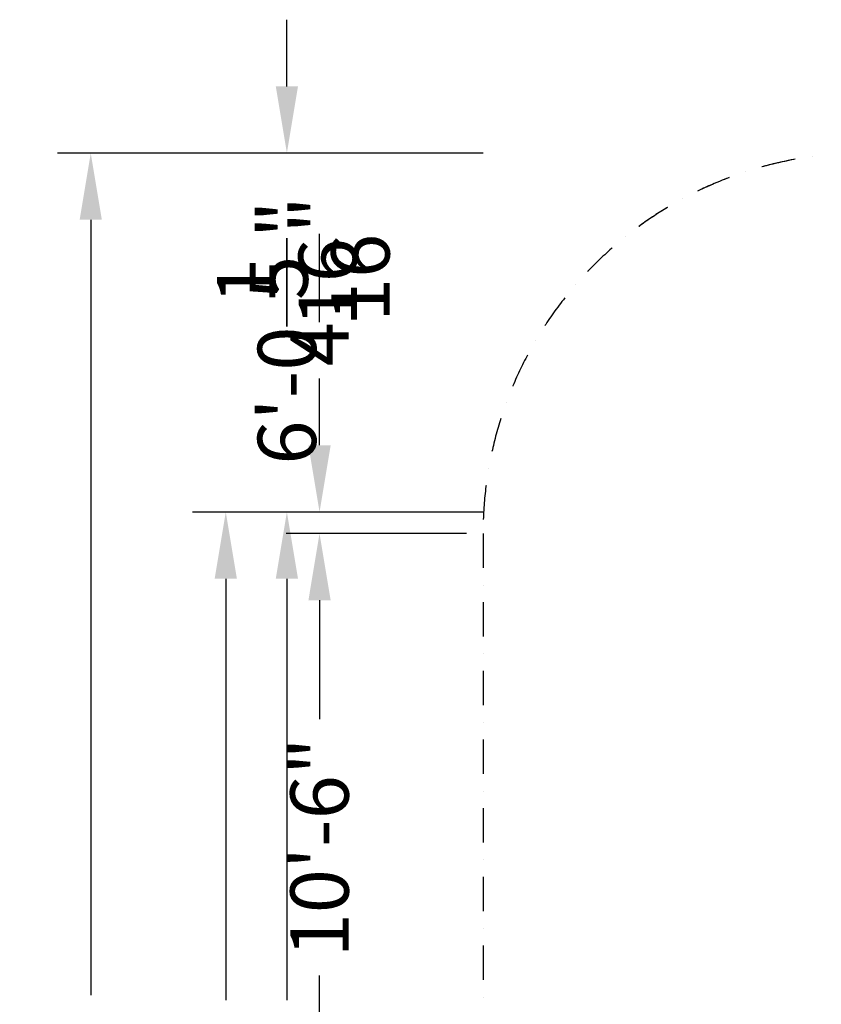
# Model space of a CAD drawing. Extents: x 29 to 18751, y 1269 to 14592.
# Drawn here: x 29 to 4116, y 9572 to 14592 of the extents above; entities that cross this region are included whole.
import ezdxf

# ---------------------------------------------------------------- set-up
doc = ezdxf.new("R2010")
doc.units = 0
doc.header["$LTSCALE"] = 350
doc.header["$MEASUREMENT"] = 0
doc.linetypes.add('STRICHPUNKT', pattern=[1, 0.5, -0.25, 0, -0.25])
doc.layers.get('Defpoints').update_dxf_attribs({"linetype": 'CONTINUOUS'})
doc.layers.add('BEM-AMERICA', color=7, linetype='CONTINUOUS')
doc.layers.add('SICHER-AMERICA', color=7, linetype='STRICHPUNKT')
doc.layers.add('BEM-SI-AMERICA', color=7, linetype='CONTINUOUS', lineweight=35)
doc.styles.get("Standard").update_dxf_attribs({"font": 'isocp2.shx'})
doc.dimstyles.new('America SI', dxfattribs={"dimscale": 85, "dimtxt": 3.5, "dimasz": 4, "dimexe": 2, "dimexo": 0, "dimgap": 2, "dimtad": 0, "dimdec": 4, "dimlfac": 0.039377, "dimzin": 0, "dimdsep": 46, "dimlunit": 4, "dimtxsty": 'Standard', "dimcen": 2, "dimadec": 0, "dimazin": 0, "dimtfac": 1, "dimtdec": 4, "dimtofl": 0, "dimtmove": 0, "dimatfit": 3, "dimfxl": 2, "dimtolj": 1, "dimtzin": 0, "dimarcsym": 0})

# ---------------------------------------------------------------- blocks, each defined once
blk = doc.blocks.new('*D21')
at = {"layer": 'BEM-AMERICA', "color": 0, "lineweight": -2, "transparency": 16777216}
for p, q in [((2307.6, 11971.5), (1387.6, 11971.5)), ((1557.6, 11631.5), (1557.6, 11025)), ((1557.6, 9111.5), (1557.6, 9718.1)), ((2307.6, 8771.5), (1387.6, 8771.5))]:
    blk.add_line(p, q, dxfattribs=at)
at = {"layer": 'BEM-AMERICA', "color": 0, "transparency": 16777216}
for points in [[(1501, 11631.5), (1614.3, 11631.5), (1557.6, 11971.5)], [(1501, 9111.5), (1614.3, 9111.5), (1557.6, 8771.5)]]:
    blk.add_solid(points, dxfattribs=at)
at = {"layer": 'Defpoints', "color": 0, "transparency": 16777216}
for p in [(1557.6, 11971.5), (2307.6, 11971.5), (2307.6, 8771.5)]:
    blk.add_point(p, dxfattribs=at)
at = {"layer": 'BEM-AMERICA', "color": 0, "transparency": 16777216, "insert": (1557.6, 10371.5), "char_height": 297.5, "attachment_point": 5, "rotation": 90}
blk.add_mtext('\\A1;10\'-6"', dxfattribs=at)
blk = doc.blocks.new('*D20')
at = {"layer": 'BEM-AMERICA', "color": 0, "lineweight": -2, "transparency": 16777216}
for p, q in [((1557.6, 12421.5), (1557.6, 12761.5)), ((2307.6, 12081.5), (1387.6, 12081.5)), ((2307.6, 11971.5), (1387.6, 11971.5)), ((1557.6, 11631.5), (1557.6, 11291.5))]:
    blk.add_line(p, q, dxfattribs=at)
at = {"layer": 'BEM-AMERICA', "color": 0, "transparency": 16777216}
for points in [[(1501, 12421.5), (1614.3, 12421.5), (1557.6, 12081.5)], [(1501, 11631.5), (1614.3, 11631.5), (1557.6, 11971.5)]]:
    blk.add_solid(points, dxfattribs=at)
at = {"layer": 'Defpoints', "color": 0, "transparency": 16777216}
for p in [(1557.6, 12081.5), (2307.6, 12081.5), (2307.6, 11971.5)]:
    blk.add_point(p, dxfattribs=at)
at = {"layer": 'BEM-AMERICA', "color": 0, "transparency": 16777216, "insert": (1557.6, 13258.6), "char_height": 297.5, "attachment_point": 5, "rotation": 90}
blk.add_mtext('\\A1;4{\\H1.000000x;\\S5/16;}"', dxfattribs=at)
blk = doc.blocks.new('*D11')
at = {"layer": 'BEM-AMERICA', "color": 0, "lineweight": -2, "transparency": 16777216}
for p, q in [((1829.6, 12081.5), (909.6, 12081.5)), ((1079.6, 11741.5), (1079.6, 9592.2)), ((1079.6, 5801.5), (1079.6, 7950.9)), ((1829.6, 5461.5), (909.6, 5461.5))]:
    blk.add_line(p, q, dxfattribs=at)
at = {"layer": 'BEM-AMERICA', "color": 0, "transparency": 16777216}
for points in [[(1022.9, 11741.5), (1136.3, 11741.5), (1079.6, 12081.5)], [(1022.9, 5801.5), (1136.3, 5801.5), (1079.6, 5461.5)]]:
    blk.add_solid(points, dxfattribs=at)
at = {"layer": 'Defpoints', "color": 0, "transparency": 16777216}
for p in [(1829.6, 12081.5), (1079.6, 5461.5), (1829.6, 5461.5)]:
    blk.add_point(p, dxfattribs=at)
at = {"layer": 'BEM-AMERICA', "color": 0, "transparency": 16777216, "insert": (1079.6, 8771.5), "char_height": 297.5, "attachment_point": 5, "rotation": 90}
blk.add_mtext('\\A1;21\'-8{\\H1.000000x;\\S11/16;}"', dxfattribs=at)
blk = doc.blocks.new('*D27')
at = {"layer": 'BEM-SI-AMERICA', "color": 0, "lineweight": -2, "transparency": 16777216}
for p, q in [((2391.2, 13911.5), (221.2, 13911.5)), ((391.2, 13571.5), (391.2, 9618.2)), ((391.2, 3971.5), (391.2, 7924.9)), ((2391.2, 3631.5), (221.2, 3631.5))]:
    blk.add_line(p, q, dxfattribs=at)
at = {"layer": 'BEM-SI-AMERICA', "color": 0, "transparency": 16777216}
for points in [[(334.5, 13571.5), (447.8, 13571.5), (391.2, 13911.5)], [(334.5, 3971.5), (447.8, 3971.5), (391.2, 3631.5)]]:
    blk.add_solid(points, dxfattribs=at)
at = {"layer": 'BEM-SI-AMERICA', "color": 0, "transparency": 16777216, "insert": (391.2, 8771.5), "char_height": 297.5, "attachment_point": 5, "rotation": 90}
blk.add_mtext('\\A1;33\'-8{\\H1.000000x;\\S13/16;}"', dxfattribs=at)
blk = doc.blocks.new('*D29')
at = {"layer": 'BEM-SI-AMERICA', "color": 0, "lineweight": -2, "transparency": 16777216}
for p, q in [((2391.2, 12081.5), (1221.2, 12081.5)), ((1391.2, 11741.5), (1391.2, 9592.2)), ((1391.2, 5801.5), (1391.2, 7950.9)), ((2391.2, 5461.5), (1221.2, 5461.5))]:
    blk.add_line(p, q, dxfattribs=at)
at = {"layer": 'BEM-SI-AMERICA', "color": 0, "transparency": 16777216}
for points in [[(1334.5, 11741.5), (1447.8, 11741.5), (1391.2, 12081.5)], [(1334.5, 5801.5), (1447.8, 5801.5), (1391.2, 5461.5)]]:
    blk.add_solid(points, dxfattribs=at)
at = {"layer": 'BEM-SI-AMERICA', "color": 0, "transparency": 16777216, "insert": (1391.2, 8771.5), "char_height": 297.5, "attachment_point": 5, "rotation": 90}
blk.add_mtext('\\A1;21\'-8{\\H1.000000x;\\S11/16;}"', dxfattribs=at)
blk = doc.blocks.new('*D30')
at = {"layer": 'BEM-SI-AMERICA', "color": 0, "lineweight": -2, "transparency": 16777216}
for p, q in [((1391.2, 14251.5), (1391.2, 14591.5)), ((2391.2, 13911.5), (1221.2, 13911.5)), ((2391.2, 12081.5), (1221.2, 12081.5)), ((1391.2, 11741.5), (1391.2, 11401.5))]:
    blk.add_line(p, q, dxfattribs=at)
at = {"layer": 'BEM-SI-AMERICA', "color": 0, "transparency": 16777216}
for points in [[(1334.5, 14251.5), (1447.8, 14251.5), (1391.2, 13911.5)], [(1334.5, 11741.5), (1447.8, 11741.5), (1391.2, 12081.5)]]:
    blk.add_solid(points, dxfattribs=at)
at = {"layer": 'BEM-SI-AMERICA', "color": 0, "transparency": 16777216, "insert": (1391.2, 12996.5), "char_height": 297.5, "attachment_point": 5, "rotation": 90}
blk.add_mtext('\\A1;6\'-0{\\H1.000000x;\\S1/16;}"', dxfattribs=at)

msp = doc.modelspace()

# ---------------------------------------------------------------- linework, layer by layer
at = {"layer": 'SICHER-AMERICA'}
msp.add_lwpolyline([(4331.17993, 13911.54912, 0.4142135624), (2391.17993, 11971.54912), (2391.17993, 5571.55387, 0.4142142791), (4331.17993, 3631.54912), (16131.17993, 3631.54912, 0.4142135624), (18071.17993, 5571.54912), (18071.17993, 11971.54912, 0.4142135624), (16131.17993, 13911.54912), (4331.17993, 13911.54912, 0.1649903788), (3150.84385, 13511.16165)], format="xyb", dxfattribs=at)

# ---------------------------------------------------------------- dimensions: what is measured, and where the dimension line sits
at = {"layer": 'BEM-AMERICA'}
for base, p1, p2, picture, middle in [((1557.63223, 12081.54912), (2307.63223, 11971.54912), (2307.63223, 12081.54912), '*D20', (1557.63223, 13258.62343)), ((1079.60266, 5461.54912), (1829.60266, 12081.54912), (1829.60266, 5461.54912), '*D11', (1079.60266, 8771.54912)), ((1557.63223, 11971.54912), (2307.63223, 8771.54912), (2307.63223, 11971.54912), '*D21', (1557.63223, 10371.54912))]:
    dim = msp.add_linear_dim(base=base, p1=p1, p2=p2, angle=90, dimstyle='America SI', dxfattribs=at)
    dim.commit()
    dim.dimension.update_dxf_attribs({"geometry": picture, "text_midpoint": middle})
at = {"layer": 'BEM-SI-AMERICA'}
for base, p1, p2, picture, middle in [((1391.17993, 13911.54912), (2391.17993, 12081.54912), (2391.17993, 13911.54912), '*D30', (1391.17993, 12996.54912)), ((391.17993, 13911.54912), (2391.17993, 3631.54912), (2391.17993, 13911.54912), '*D27', (391.17993, 8771.54912)), ((1391.17993, 12081.54912), (2391.17993, 5461.54912), (2391.17993, 12081.54912), '*D29', (1391.17993, 8771.54912))]:
    dim = msp.add_linear_dim(base=base, p1=p1, p2=p2, angle=90, dimstyle='America SI', dxfattribs=at)
    dim.commit()
    dim.dimension.update_dxf_attribs({"geometry": picture, "text_midpoint": middle})

doc.saveas('drawing.dxf')
